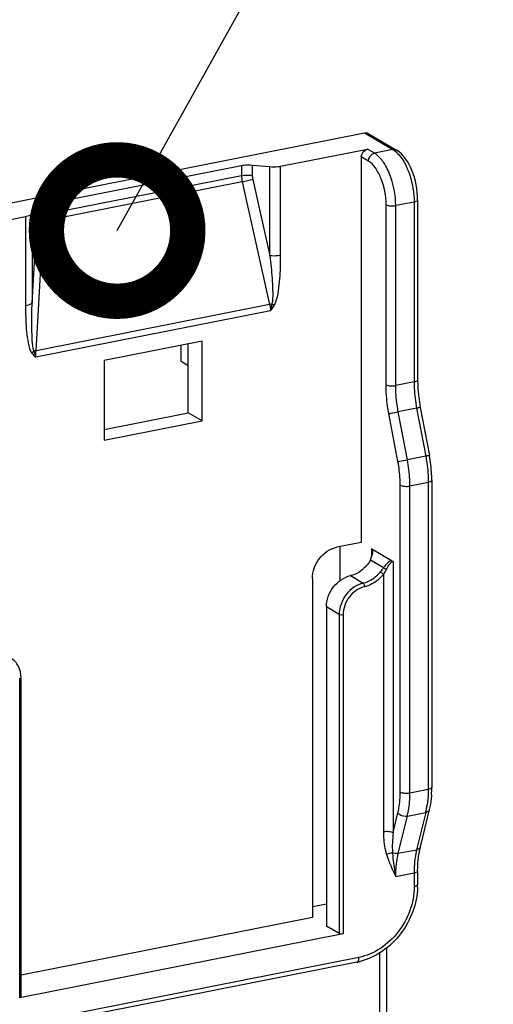
# Model space of a CAD drawing. Units: inches. Extents: x 1 to 5999, y -20 to 3481.
# Drawn here: x 4782 to 4815, y 2538 to 2607 of the extents above; entities that cross this region are included whole.
import ezdxf

# ---------------------------------------------------------------- set-up
doc = ezdxf.new("R2010")
doc.units = ezdxf.units.IN
doc.header["$MEASUREMENT"] = 0
doc.styles.add('AAAA', font='SimSun.ttf')
doc.dimstyles.new('K130', dxfattribs={"dimtxt": 20, "dimasz": 20, "dimexe": 10, "dimexo": 5, "dimgap": 5, "dimtad": 1, "dimtxsty": 'AAAA', "dimcen": 25, "dimadec": 0, "dimazin": 0, "dimtfac": 1, "dimtmove": 0, "dimatfit": 3, "dimldrblk": 'DOTSMALL', "dimfxl": 1, "dimarcsym": 0})

# ---------------------------------------------------------------- blocks, each defined once
blk = doc.blocks.new('_DotSmall')
at = {"color": 0, "linetype": 'ByBlock', "const_width": 0.5}
blk.add_lwpolyline([(-0.0625, 0, 1), (0.0625, 0, 1)], format="xyb", close=True, dxfattribs=at)

msp = doc.modelspace()

# ---------------------------------------------------------------- linework, layer by layer
at = {"color": 0}
for p, q in [((4668.326, 2571.944), (4806.024, 2599.134)), ((4806.024, 2599.134), (4808.024, 2597.949)), ((4806.279, 2599.095), (4808.279, 2597.91)), ((4800.088, 2596.777), (4806.225, 2597.989)), ((4805.792, 2597.434), (4805.792, 2570.183)), ((4806.292, 2597.138), (4805.792, 2597.434)), ((4806.725, 2597.693), (4806.225, 2597.989)), ((4808.024, 2597.949), (4806.725, 2597.693)), ((4783.317, 2594.058), (4797.322, 2596.823)), ((4797.322, 2596.823), (4797.322, 2596.105)), ((4798.081, 2596.858), (4798.081, 2596.139)), ((4798.081, 2596.858), (4799.33, 2596.743)), ((4799.33, 2590.436), (4799.33, 2596.743)), ((4800.088, 2590.471), (4800.088, 2596.777)), ((4797.322, 2596.105), (4783.317, 2593.339)), ((4797.362, 2595.659), (4783.314, 2592.885)), ((4797.362, 2595.659), (4799.31, 2586.99)), ((4798.114, 2595.843), (4799.33, 2590.436)), ((4783.317, 2593.339), (4783.317, 2594.058)), ((4807.542, 2581.327), (4807.542, 2594.048)), ((4809.524, 2594.242), (4808.225, 2593.985)), ((4808.225, 2581.264), (4808.225, 2593.985)), ((4809.524, 2594.242), (4809.524, 2581.521)), ((4809.774, 2594.39), (4809.774, 2581.669)), ((4782.516, 2593.423), (4782.851, 2593.85)), ((4782.516, 2593.423), (4782.516, 2587.116)), ((4782.851, 2593.132), (4782.851, 2593.85)), ((4759.058, 2588.675), (4782.051, 2593.215)), ((4782.051, 2593.215), (4782.051, 2586.909)), ((4782.516, 2587.116), (4782.842, 2592.827)), ((4782.792, 2583.728), (4783.314, 2592.885)), ((4799.31, 2586.99), (4782.792, 2583.728)), ((4799.371, 2586.548), (4782.768, 2583.269)), ((4794.534, 2584.404), (4787.605, 2583.036)), ((4793.549, 2579.345), (4793.549, 2584.21)), ((4794.534, 2578.766), (4794.534, 2584.404)), ((4793.049, 2582.968), (4793.049, 2584.111)), ((4787.605, 2583.036), (4787.605, 2577.398)), ((4793.549, 2582.672), (4793.049, 2582.968)), ((4809.524, 2581.521), (4808.225, 2581.264)), ((4787.605, 2578.171), (4793.549, 2579.345)), ((4794.534, 2578.766), (4793.549, 2579.345)), ((4809.703, 2579.67), (4808.404, 2579.414)), ((4809.046, 2576.015), (4808.404, 2579.414)), ((4809.703, 2579.67), (4810.345, 2576.271)), ((4809.962, 2579.726), (4810.604, 2576.327)), ((4787.605, 2577.398), (4794.534, 2578.766)), ((4808.381, 2575.892), (4807.739, 2579.291)), ((4810.345, 2576.271), (4809.046, 2576.015)), ((4810.774, 2574.569), (4810.774, 2552.886)), ((4808.542, 2552.544), (4808.542, 2574.227)), ((4810.524, 2574.42), (4809.225, 2574.164)), ((4809.225, 2552.481), (4809.225, 2574.164)), ((4810.524, 2574.42), (4810.524, 2552.738)), ((4805.792, 2570.183), (4804.06, 2569.841)), ((4804.292, 2567.467), (4804.292, 2569.886)), ((4806.542, 2569.222), (4806.542, 2569.738)), ((4806.542, 2569.738), (4807.935, 2568.913)), ((4806.434, 2568.949), (4807.363, 2568.398)), ((4808.042, 2568.793), (4808.042, 2549.677)), ((4802.328, 2567.619), (4802.328, 2543.657)), ((4805.029, 2567.832), (4805.929, 2567.299)), ((4807.359, 2567.935), (4807.359, 2549.739)), ((4803.328, 2565.617), (4803.328, 2543.065)), ((4804.228, 2565.084), (4803.328, 2565.617)), ((4804.228, 2565.084), (4804.228, 2542.531)), ((4804.501, 2565.059), (4804.501, 2542.506)), ((4781.638, 2537.992), (4781.638, 2560.544)), ((4781.738, 2538.051), (4781.738, 2560.604)), ((4809.225, 2552.481), (4810.524, 2552.738)), ((4808.042, 2549.677), (4808.381, 2551.069)), ((4808.404, 2548.205), (4809.046, 2550.842)), ((4809.046, 2550.842), (4810.345, 2551.099)), ((4810.345, 2551.099), (4809.703, 2548.461)), ((4810.599, 2551.292), (4809.956, 2548.655)), ((4808.404, 2548.205), (4809.703, 2548.461)), ((4808.225, 2546.566), (4809.524, 2546.822)), ((4809.524, 2546.822), (4809.524, 2545.848)), ((4809.774, 2546.97), (4809.774, 2545.996)), ((4802.328, 2544.447), (4803.328, 2544.644)), ((4802.328, 2543.657), (4781.738, 2539.591)), ((4804.501, 2542.506), (4781.638, 2537.992)), ((4804.228, 2542.531), (4803.328, 2543.065)), ((4807.091, 2519.226), (4807.091, 2541.206)), ((4807.591, 2519.522), (4807.591, 2541.527)), ((4805.474, 2540.507), (4779.571, 2535.392)), ((4805.627, 2540.849), (4779.724, 2535.735))]:
    msp.add_line(p, q, dxfattribs=at)
for centre, radius, start, end in [((4746.577, 2593.341), 36.74, 359.28801, 359.99672), ((4777.506, 2593.137), 5.345, 356.68204, 359.94828), ((4800.337, 2584.268), 2.909, 107.27937, 110.66323), ((4796.739, 2588.603), 3.34, 322.02595, 330.36539), ((4784.032, 2584.691), 1.902, 216.25237, 228.37107), ((4782.874, 2579.716), 4.013, 91.17403, 93.3209), ((4787.893, 2584.941), 5.391, 193.06584, 198.06588), ((4779.838, 2560.544), 1.8, 359.99907, 1.42974), ((4802.832, 2552.88), 7.942, 356.02389, 0.04214), ((4804.443, 2552.505), 6.068, 348.80718, 351.47999), ((4805.071, 2552.381), 5.428, 346.33557, 348.80503), ((4815.953, 2547.228), 6.165, 168.78157, 171.45095), ((4815.269, 2547.363), 5.467, 166.33719, 168.77937), ((4817.788, 2546.829), 8.264, 176.0046, 180.04592), ((4804.674, 2545.996), 5.1, 358.05146, 359.99587), ((4804.63, 2544.774), 4.349, 281.1817, 284.4766)]:
    msp.add_arc(centre, radius, start, end, dxfattribs=at)
msp.add_ellipse((4806.109, 2568.949), major_axis=(0.43, 0.791), ratio=0.322574, start_param=4.885385, end_param=6.271302, dxfattribs=at)
for points in [[(4806.024, 2599.134), (4806.108, 2599.151), (4806.205, 2599.138), (4806.279, 2599.094)], [(4805.792, 2597.434), (4805.792, 2597.668), (4805.995, 2597.944), (4806.225, 2597.989)], [(4806.292, 2597.138), (4806.292, 2597.372), (4806.495, 2597.647), (4806.725, 2597.693)], [(4808.279, 2597.91), (4808.205, 2597.954), (4808.108, 2597.966), (4808.024, 2597.949)], [(4808.024, 2597.949), (4808.084, 2597.914), (4808.14, 2597.874), (4808.194, 2597.83)], [(4808.194, 2597.83), (4808.272, 2597.767), (4808.345, 2597.697), (4808.412, 2597.623)], [(4797.322, 2596.105), (4797.322, 2595.955), (4797.336, 2595.806), (4797.362, 2595.659)], [(4798.081, 2596.139), (4798.081, 2596.04), (4798.092, 2595.94), (4798.114, 2595.843)], [(4797.362, 2595.659), (4797.603, 2595.75), (4797.858, 2595.811), (4798.114, 2595.843)], [(4799.31, 2586.99), (4799.35, 2586.846), (4799.371, 2586.697), (4799.371, 2586.548)], [(4799.371, 2586.548), (4799.418, 2586.71), (4799.452, 2586.878), (4799.473, 2587.046)], [(4799.5, 2587.215), (4799.494, 2587.158), (4799.485, 2587.102), (4799.473, 2587.046)], [(4799.473, 2587.046), (4799.526, 2587.016), (4799.58, 2586.985), (4799.634, 2586.956)], [(4799.641, 2586.951), (4799.676, 2587.012), (4799.704, 2587.075), (4799.73, 2587.139)], [(4782.409, 2583.719), (4782.434, 2583.666), (4782.463, 2583.614), (4782.498, 2583.566)], [(4782.642, 2583.722), (4782.598, 2583.667), (4782.551, 2583.612), (4782.494, 2583.572)], [(4782.642, 2583.722), (4782.625, 2583.773), (4782.611, 2583.826), (4782.604, 2583.879)], [(4782.768, 2583.269), (4782.768, 2583.422), (4782.777, 2583.576), (4782.792, 2583.728)], [(4806.434, 2568.949), (4806.412, 2568.901), (4806.387, 2568.855), (4806.359, 2568.811)], [(4807.935, 2568.913), (4807.981, 2568.886), (4808.016, 2568.84), (4808.042, 2568.793)], [(4807.363, 2568.398), (4807.288, 2568.298), (4807.211, 2568.2), (4807.135, 2568.101)], [(4807.536, 2568.255), (4807.48, 2568.147), (4807.419, 2568.041), (4807.359, 2567.935)], [(4808.042, 2549.677), (4807.992, 2549.203), (4807.964, 2548.723), (4807.995, 2548.248)], [(4807.569, 2548.128), (4807.699, 2548.198), (4807.848, 2548.242), (4807.995, 2548.248)], [(4807.569, 2548.128), (4807.738, 2547.589), (4807.983, 2547.076), (4808.225, 2546.566)], [(4808.404, 2548.205), (4808.269, 2548.178), (4808.123, 2548.198), (4807.995, 2548.248)]]:
    msp.add_open_spline(points, degree=3, dxfattribs=at)
for points, knots in [([(4808.225, 2593.985), (4808.225, 2594.751), (4808.007, 2595.873), (4807.38, 2597.097), (4806.954, 2597.557), (4806.725, 2597.693)], [0, 0, 0, 0, 0.557723, 0.806097, 1, 1, 1, 1]), ([(4809.774, 2594.39), (4809.774, 2595.102), (4809.525, 2596.394), (4808.792, 2597.606), (4808.279, 2597.91)], [0, 0, 0, 0, 0.544247, 1, 1, 1, 1]), ([(4808.412, 2597.623), (4808.791, 2597.209), (4809.32, 2596.083), (4809.524, 2594.883), (4809.524, 2594.242)], [0, 0, 0, 0, 0.466763, 1, 1, 1, 1]), ([(4797.322, 2596.823), (4797.381, 2596.835), (4797.632, 2596.873), (4797.888, 2596.875), (4798.081, 2596.858)], [0, 0, 0, 0, 0.237385, 1, 1, 1, 1]), ([(4799.33, 2596.743), (4799.522, 2596.725), (4799.778, 2596.728), (4800.029, 2596.766), (4800.088, 2596.777)], [0, 0, 0, 0, 0.762615, 1, 1, 1, 1]), ([(4807.542, 2594.048), (4807.542, 2594.686), (4807.36, 2595.621), (4806.838, 2596.641), (4806.483, 2597.024), (4806.292, 2597.138)], [0, 0, 0, 0, 0.557723, 0.806101, 1, 1, 1, 1]), ([(4797.322, 2596.105), (4797.381, 2596.117), (4797.632, 2596.155), (4797.888, 2596.157), (4798.081, 2596.139)], [0, 0, 0, 0, 0.237385, 1, 1, 1, 1]), ([(4782.851, 2593.85), (4782.87, 2593.875), (4783.005, 2593.987), (4783.179, 2594.031), (4783.317, 2594.058)], [0, 0, 0, 0, 0.180862, 1, 1, 1, 1]), ([(4807.542, 2594.048), (4807.632, 2593.994), (4807.869, 2593.955), (4808.101, 2593.961), (4808.225, 2593.985)], [0, 0, 0, 0, 0.452493, 1, 1, 1, 1]), ([(4809.774, 2594.39), (4809.774, 2594.374), (4809.725, 2594.277), (4809.607, 2594.258), (4809.524, 2594.242)], [0, 0, 0, 0, 0.156735, 1, 1, 1, 1]), ([(4782.051, 2593.215), (4782.104, 2593.226), (4782.268, 2593.267), (4782.445, 2593.331), (4782.516, 2593.423)], [0, 0, 0, 0, 0.319108, 1, 1, 1, 1]), ([(4783.317, 2593.339), (4783.263, 2593.329), (4783.1, 2593.288), (4782.923, 2593.224), (4782.851, 2593.132)], [0, 0, 0, 0, 0.319108, 1, 1, 1, 1]), ([(4783.314, 2592.885), (4783.215, 2592.883), (4783.057, 2592.872), (4782.896, 2592.852), (4782.842, 2592.827)], [0, 0, 0, 0, 0.626487, 1, 1, 1, 1]), ([(4800.088, 2590.471), (4800.029, 2590.459), (4799.778, 2590.421), (4799.522, 2590.419), (4799.33, 2590.436)], [0, 0, 0, 0, 0.237385, 1, 1, 1, 1]), ([(4799.73, 2587.139), (4799.835, 2587.405), (4799.949, 2587.967), (4800.069, 2589.08), (4800.088, 2589.917), (4800.088, 2590.471)], [0, 0, 0, 0, 0.255245, 0.505913, 1, 1, 1, 1]), ([(4799.33, 2590.436), (4799.389, 2589.905), (4799.469, 2589.103), (4799.526, 2588.029), (4799.531, 2587.485), (4799.5, 2587.215)], [0, 0, 0, 0, 0.497069, 0.747239, 1, 1, 1, 1]), ([(4782.516, 2587.116), (4782.497, 2587.092), (4782.363, 2586.98), (4782.189, 2586.936), (4782.051, 2586.909)], [0, 0, 0, 0, 0.180862, 1, 1, 1, 1]), ([(4782.602, 2583.878), (4782.55, 2584.14), (4782.514, 2584.678), (4782.485, 2585.758), (4782.501, 2586.573), (4782.516, 2587.116)], [0, 0, 0, 0, 0.24673, 0.496776, 1, 1, 1, 1]), ([(4782.051, 2586.909), (4782.051, 2586.362), (4782.068, 2585.545), (4782.188, 2584.48), (4782.299, 2583.954), (4782.409, 2583.719)], [0, 0, 0, 0, 0.508402, 0.758254, 1, 1, 1, 1]), ([(4809.774, 2581.669), (4809.774, 2581.653), (4809.725, 2581.556), (4809.607, 2581.537), (4809.524, 2581.521)], [0, 0, 0, 0, 0.156735, 1, 1, 1, 1]), ([(4809.524, 2581.521), (4809.524, 2581.37), (4809.54, 2580.75), (4809.616, 2580.131), (4809.703, 2579.67)], [0, 0, 0, 0, 0.243458, 1, 1, 1, 1]), ([(4809.774, 2581.669), (4809.774, 2581.511), (4809.791, 2580.86), (4809.87, 2580.211), (4809.962, 2579.726)], [0, 0, 0, 0, 0.242778, 1, 1, 1, 1]), ([(4807.739, 2579.291), (4807.706, 2579.462), (4807.595, 2580.135), (4807.542, 2580.819), (4807.542, 2581.327)], [0, 0, 0, 0, 0.255048, 1, 1, 1, 1]), ([(4807.542, 2581.327), (4807.632, 2581.274), (4807.869, 2581.235), (4808.101, 2581.24), (4808.225, 2581.264)], [0, 0, 0, 0, 0.452493, 1, 1, 1, 1]), ([(4808.404, 2579.414), (4808.374, 2579.569), (4808.273, 2580.181), (4808.225, 2580.802), (4808.225, 2581.264)], [0, 0, 0, 0, 0.255048, 1, 1, 1, 1]), ([(4807.739, 2579.291), (4807.779, 2579.298), (4808.001, 2579.336), (4808.223, 2579.378), (4808.404, 2579.414)], [0, 0, 0, 0, 0.182647, 1, 1, 1, 1]), ([(4809.962, 2579.726), (4809.963, 2579.72), (4809.924, 2579.723), (4809.888, 2579.704), (4809.799, 2579.691), (4809.739, 2579.677), (4809.703, 2579.67)], [0, 0, 0, 0, 0.068917, 0.269483, 0.588094, 1, 1, 1, 1]), ([(4808.381, 2575.892), (4808.422, 2575.899), (4808.644, 2575.937), (4808.865, 2575.979), (4809.046, 2576.015)], [0, 0, 0, 0, 0.182647, 1, 1, 1, 1]), ([(4808.542, 2574.227), (4808.542, 2574.362), (4808.528, 2574.921), (4808.459, 2575.477), (4808.381, 2575.892)], [0, 0, 0, 0, 0.243457, 1, 1, 1, 1]), ([(4809.225, 2574.164), (4809.225, 2574.315), (4809.209, 2574.935), (4809.133, 2575.554), (4809.046, 2576.015)], [0, 0, 0, 0, 0.243458, 1, 1, 1, 1]), ([(4810.604, 2576.327), (4810.605, 2576.321), (4810.566, 2576.324), (4810.53, 2576.305), (4810.442, 2576.292), (4810.381, 2576.278), (4810.345, 2576.271)], [0, 0, 0, 0, 0.068917, 0.269483, 0.588094, 1, 1, 1, 1]), ([(4810.345, 2576.271), (4810.375, 2576.116), (4810.476, 2575.504), (4810.524, 2574.883), (4810.524, 2574.42)], [0, 0, 0, 0, 0.255048, 1, 1, 1, 1]), ([(4810.774, 2574.569), (4810.774, 2574.712), (4810.759, 2575.302), (4810.687, 2575.889), (4810.604, 2576.327)], [0, 0, 0, 0, 0.24417, 1, 1, 1, 1]), ([(4810.774, 2574.569), (4810.774, 2574.553), (4810.725, 2574.456), (4810.607, 2574.437), (4810.524, 2574.42)], [0, 0, 0, 0, 0.156735, 1, 1, 1, 1]), ([(4808.542, 2574.227), (4808.632, 2574.173), (4808.869, 2574.134), (4809.101, 2574.139), (4809.225, 2574.164)], [0, 0, 0, 0, 0.452493, 1, 1, 1, 1]), ([(4802.328, 2567.619), (4802.328, 2568.125), (4802.691, 2569.13), (4803.583, 2569.746), (4804.06, 2569.841)], [0, 0, 0, 0, 0.509711, 1, 1, 1, 1]), ([(4807.935, 2568.913), (4807.819, 2568.882), (4807.609, 2568.707), (4807.445, 2568.511), (4807.363, 2568.398)], [0, 0, 0, 0, 0.462436, 1, 1, 1, 1]), ([(4806.359, 2568.811), (4806.28, 2568.687), (4805.942, 2568.244), (4805.431, 2567.919), (4805.029, 2567.832)], [0, 0, 0, 0, 0.262898, 1, 1, 1, 1]), ([(4807.536, 2568.255), (4807.486, 2568.287), (4807.425, 2568.332), (4807.373, 2568.387), (4807.363, 2568.398)], [0, 0, 0, 0, 0.798472, 1, 1, 1, 1]), ([(4808.042, 2568.793), (4807.949, 2568.848), (4807.707, 2568.56), (4807.604, 2568.383), (4807.536, 2568.255)], [0, 0, 0, 0, 0.426818, 1, 1, 1, 1]), ([(4803.328, 2565.617), (4803.328, 2566.117), (4803.683, 2567.112), (4804.558, 2567.73), (4805.029, 2567.832)], [0, 0, 0, 0, 0.509076, 1, 1, 1, 1]), ([(4807.135, 2568.101), (4807.057, 2567.999), (4806.732, 2567.636), (4806.281, 2567.375), (4805.929, 2567.299)], [0, 0, 0, 0, 0.262402, 1, 1, 1, 1]), ([(4807.359, 2567.935), (4807.273, 2567.823), (4806.915, 2567.423), (4806.419, 2567.137), (4806.032, 2567.053)], [0, 0, 0, 0, 0.262392, 1, 1, 1, 1]), ([(4807.359, 2567.935), (4807.303, 2567.983), (4807.229, 2568.04), (4807.151, 2568.091), (4807.135, 2568.101)], [0, 0, 0, 0, 0.796544, 1, 1, 1, 1]), ([(4805.929, 2567.299), (4805.458, 2567.197), (4804.583, 2566.579), (4804.228, 2565.584), (4804.228, 2565.084)], [0, 0, 0, 0, 0.490926, 1, 1, 1, 1]), ([(4806.032, 2567.053), (4805.608, 2566.961), (4804.821, 2566.404), (4804.501, 2565.509), (4804.501, 2565.059)], [0, 0, 0, 0, 0.490925, 1, 1, 1, 1]), ([(4806.032, 2567.053), (4806.031, 2567.126), (4806.007, 2567.221), (4805.944, 2567.29), (4805.929, 2567.299)], [0, 0, 0, 0, 0.804462, 1, 1, 1, 1]), ([(4804.501, 2565.059), (4804.429, 2565.045), (4804.332, 2565.045), (4804.244, 2565.075), (4804.228, 2565.084)], [0, 0, 0, 0, 0.800753, 1, 1, 1, 1]), ([(4781.738, 2560.604), (4781.738, 2560.887), (4781.622, 2561.45), (4781.228, 2561.881), (4780.998, 2562.017)], [0, 0, 0, 0, 0.515643, 1, 1, 1, 1]), ([(4781.638, 2560.544), (4781.652, 2560.547), (4781.687, 2560.556), (4781.738, 2560.578), (4781.738, 2560.604)], [0, 0, 0, 0, 0.358992, 1, 1, 1, 1]), ([(4810.774, 2552.886), (4810.774, 2552.87), (4810.725, 2552.773), (4810.607, 2552.754), (4810.524, 2552.738)], [0, 0, 0, 0, 0.156735, 1, 1, 1, 1]), ([(4808.381, 2551.069), (4808.408, 2551.181), (4808.507, 2551.666), (4808.542, 2552.164), (4808.542, 2552.544)], [0, 0, 0, 0, 0.232664, 1, 1, 1, 1]), ([(4808.542, 2552.544), (4808.632, 2552.491), (4808.869, 2552.451), (4809.101, 2552.457), (4809.225, 2552.481)], [0, 0, 0, 0, 0.452493, 1, 1, 1, 1]), ([(4809.046, 2550.842), (4809.076, 2550.967), (4809.187, 2551.506), (4809.225, 2552.059), (4809.225, 2552.481)], [0, 0, 0, 0, 0.232665, 1, 1, 1, 1]), ([(4810.524, 2552.738), (4810.524, 2552.64), (4810.518, 2552.261), (4810.486, 2551.883), (4810.444, 2551.606)], [0, 0, 0, 0, 0.259682, 1, 1, 1, 1]), ([(4810.755, 2552.329), (4810.748, 2552.239), (4810.718, 2551.89), (4810.66, 2551.544), (4810.599, 2551.292)], [0, 0, 0, 0, 0.260252, 1, 1, 1, 1]), ([(4808.381, 2551.069), (4808.414, 2551.024), (4808.597, 2550.864), (4808.865, 2550.806), (4809.046, 2550.842)], [0, 0, 0, 0, 0.230273, 1, 1, 1, 1]), ([(4810.599, 2551.292), (4810.581, 2551.218), (4810.481, 2551.133), (4810.377, 2551.105), (4810.345, 2551.099)], [0, 0, 0, 0, 0.703041, 1, 1, 1, 1]), ([(4807.359, 2549.739), (4807.483, 2549.764), (4807.715, 2549.769), (4807.952, 2549.73), (4808.042, 2549.677)], [0, 0, 0, 0, 0.547527, 1, 1, 1, 1]), ([(4807.359, 2549.739), (4807.359, 2549.6), (4807.375, 2549.058), (4807.448, 2548.513), (4807.569, 2548.128)], [0, 0, 0, 0, 0.255682, 1, 1, 1, 1]), ([(4807.995, 2548.248), (4808.002, 2548.111), (4808.045, 2547.546), (4808.139, 2546.986), (4808.225, 2546.566)], [0, 0, 0, 0, 0.242066, 1, 1, 1, 1]), ([(4808.225, 2546.566), (4808.225, 2546.712), (4808.239, 2547.262), (4808.308, 2547.812), (4808.404, 2548.205)], [0, 0, 0, 0, 0.266348, 1, 1, 1, 1]), ([(4809.703, 2548.461), (4809.683, 2548.379), (4809.607, 2548.031), (4809.563, 2547.676), (4809.544, 2547.405)], [0, 0, 0, 0, 0.237271, 1, 1, 1, 1]), ([(4809.956, 2548.655), (4809.938, 2548.58), (4809.839, 2548.496), (4809.735, 2548.467), (4809.703, 2548.461)], [0, 0, 0, 0, 0.703041, 1, 1, 1, 1]), ([(4809.774, 2546.97), (4809.774, 2547.073), (4809.781, 2547.465), (4809.814, 2547.858), (4809.857, 2548.144)], [0, 0, 0, 0, 0.261088, 1, 1, 1, 1]), ([(4809.774, 2546.97), (4809.774, 2546.954), (4809.725, 2546.858), (4809.607, 2546.839), (4809.524, 2546.822)], [0, 0, 0, 0, 0.156735, 1, 1, 1, 1]), ([(4809.774, 2545.996), (4809.774, 2545.98), (4809.725, 2545.883), (4809.607, 2545.864), (4809.524, 2545.848)], [0, 0, 0, 0, 0.156735, 1, 1, 1, 1]), ([(4809.524, 2545.848), (4809.524, 2544.71), (4808.708, 2542.449), (4806.7, 2541.061), (4805.627, 2540.849)], [0, 0, 0, 0, 0.509713, 1, 1, 1, 1]), ([(4809.771, 2545.823), (4809.731, 2544.645), (4808.866, 2542.316), (4806.826, 2540.849), (4805.718, 2540.562)], [0, 0, 0, 0, 0.507186, 1, 1, 1, 1]), ([(4804.501, 2542.506), (4804.429, 2542.492), (4804.332, 2542.492), (4804.244, 2542.522), (4804.228, 2542.531)], [0, 0, 0, 0, 0.800753, 1, 1, 1, 1]), ([(4805.474, 2540.507), (4805.497, 2540.512), (4805.615, 2540.585), (4805.627, 2540.742), (4805.627, 2540.849)], [0, 0, 0, 0, 0.181365, 1, 1, 1, 1]), ([(4781.738, 2538.051), (4781.738, 2538.026), (4781.687, 2538.003), (4781.652, 2537.995), (4781.638, 2537.992)], [0, 0, 0, 0, 0.641008, 1, 1, 1, 1])]:
    msp.add_open_spline(points, degree=3, knots=knots, dxfattribs=at)

# ---------------------------------------------------------------- leaders
msp.add_leader([(4788.524, 2592.224), (4827.694, 2662.415), (4885.194, 2662.415)], dimstyle='K130', override={"dimgap": 5, "dimtad": 0}, dxfattribs=at)

doc.saveas('drawing.dxf')
